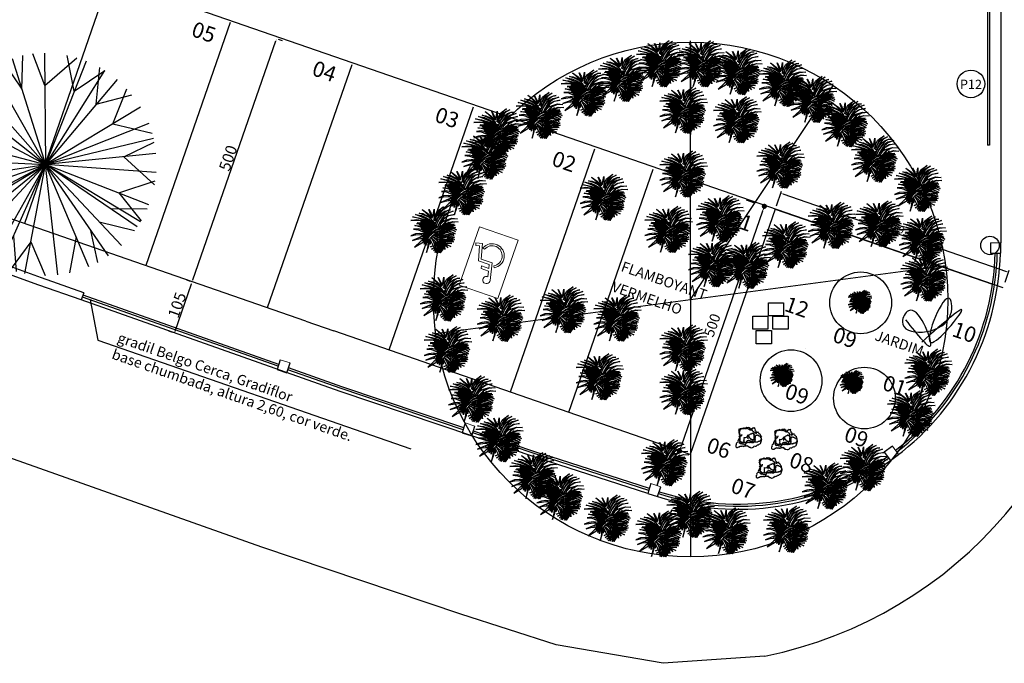
# Model space of a CAD drawing. Extents: x 32773 to 85379, y -24664 to -10846.
# Drawn here: x 41134 to 42092, y -14002 to -13376 of the extents above; entities that cross this region are included whole.
import ezdxf

# ---------------------------------------------------------------- set-up
doc = ezdxf.new("R2010")
doc.units = 0
doc.header["$LTSCALE"] = 20
doc.header["$MEASUREMENT"] = 0
doc.layers.get('0').update_dxf_attribs({"linetype": 'CONTINUOUS'})
doc.layers.get('DEFPOINTS').update_dxf_attribs({"linetype": 'CONTINUOUS'})
for name, color, linetype in [('01', 1, 'CONTINUOUS'), ('02', 2, 'CONTINUOUS'), ('03', 3, 'CONTINUOUS'), ('2', 2, 'CONTINUOUS'), ('BOMBEIROS', 10, 'CONTINUOUS')]:
    doc.layers.add(name, color=color, linetype=linetype)
doc.styles.add('ROMANS', font='romans.shx')
doc.styles.get("Standard").update_dxf_attribs({"font": 'complex.shx'})
doc.dimstyles.get("Standard").update_dxf_attribs({"dimscale": 5, "dimtxt": 2, "dimasz": 1, "dimexe": 2, "dimexo": 6, "dimgap": 1, "dimtad": 1, "dimdec": 0, "dimzin": 0, "dimdsep": 46, "dimtxsty": 'Standard', "dimblk1": 'DOT', "dimblk2": 'DOT', "dimsah": 1, "dimcen": 0, "dimclrd": 1, "dimclre": 1, "dimclrt": 2, "dimadec": 0, "dimazin": 0, "dimtfac": 5, "dimtdec": 0, "dimtofl": 0, "dimtmove": 2, "dimatfit": 3, "dimldrblk": 'DOT', "dimfxl": 1, "dimtolj": 1, "dimtzin": 0, "dimarcsym": 0})

# ---------------------------------------------------------------- blocks, each defined once
blk = doc.blocks.new('A$C50341533')
at = {"lineweight": 0}
for p, q in [((38.2, 72.9), (23.4, 140.1)), ((40.7, 107.9), (36.1, 129.1)), ((28.3, 81.6), (24.5, 88.6)), ((40.7, 107.9), (71.5, 107.9)), ((42.9, 97.9), (73.7, 97.9)), ((46.2, 82.9), (42.9, 97.9)), ((46.2, 82.9), (91.2, 82.9)), ((73.7, 97.9), (71.5, 107.9)), ((91.2, 82.9), (105.7, 26.7)), ((38.2, 72.9), (83.4, 72.9)), ((83.4, 72.9), (98.5, 14.6)), ((83.6, 32.4), (91, 29.3)), ((123.1, 20.6), (98.5, 14.6)), ((120.6, 30.3), (105.7, 26.7)), ((120.6, 30.3), (123.1, 20.6))]:
    blk.add_line(p, q, dxfattribs=at)
for centre, radius, start, end in [((37.2, 143.2), 14.1, 265.5481, 192.3635), ((47.2, 47.2), 47.2, 118.7728, 337.7713), ((47.2, 47.2), 39.2, 118.7728, 337.7713)]:
    blk.add_arc(centre, radius, start, end, dxfattribs=at)
blk = doc.blocks.new('*D81')
at = {"color": 1, "lineweight": -2}
for p, q in [((41869.98, -13556.94), (41874.97, -13542.58)), ((41876.2, -13545.13), (42093.78, -13620.69)), ((42092.31, -13631.02), (42096.33, -13619.45))]:
    blk.add_line(p, q, dxfattribs=at)
at = {"color": 1, "lineweight": 25}
for points in [[(41876.31, -13544.81), (41876.09, -13545.44), (41874.31, -13544.47)], [(42093.89, -13620.37), (42093.68, -13621), (42095.67, -13621.34)]]:
    blk.add_solid(points, dxfattribs=at)
at = {"layer": 'DEFPOINTS', "color": 0, "lineweight": 25}
for p in [(41868.01, -13562.61), (42095.67, -13621.34), (42090.34, -13636.69)]:
    blk.add_point(p, dxfattribs=at)
at = {"color": 2, "lineweight": 25, "insert": (41986.47, -13578.66), "char_height": 7, "attachment_point": 5, "rotation": 340.84923}
blk.add_mtext('\\A1;469', dxfattribs=at)
blk = doc.blocks.new('_DOT')
at = {"color": 0, "linetype": 'ByBlock'}
blk.add_line((-0.5, 0), (-1, 0), dxfattribs=at)
at = {"color": 0, "linetype": 'ByBlock', "const_width": 0.5}
blk.add_lwpolyline([(-0.25, 0, 1), (0.25, 0, 1)], format="xyb", close=True, dxfattribs=at)
blk = doc.blocks.new('*D82')
at = {"color": 1, "lineweight": -2}
for p, q in [((41296.47, -13628.74), (41300.25, -13630.05)), ((41285.51, -13678.59), (41301.48, -13632.6)), ((41279.19, -13678.51), (41282.97, -13679.82))]:
    blk.add_line(p, q, dxfattribs=at)
at = {"color": 1, "lineweight": 25}
for points in [[(41301.17, -13632.49), (41301.8, -13632.71), (41302.14, -13630.71)], [(41285.2, -13678.48), (41285.83, -13678.69), (41284.85, -13680.47)]]:
    blk.add_solid(points, dxfattribs=at)
at = {"layer": 'DEFPOINTS', "color": 0, "lineweight": 25}
for p in [(41302.14, -13630.71), (41302.14, -13630.71), (41284.85, -13680.47)]:
    blk.add_point(p, dxfattribs=at)
at = {"color": 2, "lineweight": 25, "insert": (41287.36, -13653.46), "char_height": 11, "attachment_point": 5, "rotation": 70.84923}
blk.add_mtext('\\A1;105', dxfattribs=at)
blk = doc.blocks.new('*D83')
at = {"color": 1, "lineweight": -2}
for p, q in [((41302.79, -13628.82), (41383.49, -13396.46)), ((41389.81, -13396.54), (41386.03, -13395.23)), ((41296.47, -13628.74), (41300.25, -13630.05))]:
    blk.add_line(p, q, dxfattribs=at)
at = {"color": 1, "lineweight": 25}
for points in [[(41383.17, -13396.35), (41383.8, -13396.57), (41384.14, -13394.57)], [(41302.48, -13628.71), (41303.11, -13628.93), (41302.14, -13630.71)]]:
    blk.add_solid(points, dxfattribs=at)
at = {"layer": 'DEFPOINTS', "color": 0, "lineweight": 25}
for p in [(41384.14, -13394.57), (41384.14, -13394.57), (41302.14, -13630.71)]:
    blk.add_point(p, dxfattribs=at)
at = {"color": 2, "lineweight": 25, "insert": (41337, -13510.51), "char_height": 11, "attachment_point": 5, "rotation": 70.84923}
blk.add_mtext('\\A1;500', dxfattribs=at)
blk = doc.blocks.new('DOT')
at = {"color": 0, "linetype": 'ByBlock', "lineweight": 0}
blk.add_line((-0.5, 0), (-1, 0), dxfattribs=at)
at = {"color": 0, "linetype": 'ByBlock', "lineweight": 0, "const_width": 0.5}
blk.add_lwpolyline([(-0.25, 0, 1), (0.25, 0, 1)], format="xyb", close=True, dxfattribs=at)
blk = doc.blocks.new('*D131')
at = {"layer": '03', "color": 1}
for p, q in [((41840.63, -13551.27), (41848.82, -13554.12)), ((41856.63, -13562.12), (41777.34, -13790.44)), ((41758.06, -13789.04), (41766.25, -13791.89))]:
    blk.add_line(p, q, dxfattribs=at)
at = {"layer": 'DEFPOINTS', "color": 0}
for p in [(41868.97, -13561.12), (41775.7, -13795.17), (41786.4, -13798.88)]:
    blk.add_point(p, dxfattribs=at)
at = {"layer": '03', "color": 1, "xscale": 5, "yscale": 5, "zscale": 5}
for p, rotation in [((41858.27, -13557.4), 70.8492274037401), ((41775.7, -13795.17), 250.8492274037401)]:
    blk.add_blockref('DOT', p, dxfattribs=dict(at, rotation=rotation))
at = {"layer": '03', "color": 2, "insert": (41807.54, -13673), "char_height": 10, "attachment_point": 5, "rotation": 70.84923}
blk.add_mtext('\\A1;500', dxfattribs=at)
blk = doc.blocks.new('F361')
for p, q in [((-67.6, 18.4), (-52.7, 10.9)), ((-52.8, 13.4), (-67.6, 18.4)), ((-61.6, 11.2), (-58.6, 11)), ((-54.3, 25.3), (-60.2, 27.7)), ((-60.2, 27.7), (-54.1, 24.3)), ((-55.5, 5.2), (-58.1, 5.9)), ((-57.1, 10.9), (-56.4, 10.9)), ((-56.4, 10.9), (-51.1, 9.7)), ((-49.6, 23.5), (-53.8, 25.2)), ((-53.5, 24), (-49.6, 24)), ((-53.5, 24), (-49.4, 21.7)), ((-52.7, 10.9), (-50.8, 9)), ((-47.9, 3.3), (-52.7, 4.5)), ((-46.6, 14.3), (-51.3, 16.2)), ((-42.2, 6.6), (-49, 11.5)), ((-47.5, 8.8), (-42.9, 7.7)), ((-41.5, 20.2), (-46.7, 22.3)), ((-37.6, 0.6), (-43.7, 2.2)), ((-41.5, 33.3), (-41.5, 20.2)), ((-41.5, 20.2), (-41.5, 33.3)), ((-32.6, 12.6), (-41.5, 20.2)), ((-31.4, 8.1), (-41.3, 12.1)), ((-37.9, 6.6), (-32.1, 5.3)), ((-32.1, 5.3), (-28, 3.2)), ((8, 0.2), (9.3, -4.6)), ((9, 5.7), (8.5, 6.9)), ((11.5, -4.2), (10.9, 1.5)), ((11.3, 15.9), (11.4, 15.7)), ((13, -3.8), (13.8, 2.4)), ((14.8, 2.7), (13.3, -3.8)), ((17.7, 4), (14.6, -2.2)), ((17.9, 26.1), (17.1, 27.7)), ((17.3, -2.9), (21.8, 3.9)), ((17.7, 4), (19.3, -2.4)), ((18.4, 29.8), (19.6, 28.1)), ((19.6, -2.3), (18.6, 3.6)), ((22.5, 31.7), (21.2, 34.6)), ((21.9, 35.9), (23.8, 33.2)), ((22.3, 24.5), (23.2, 23.2)), ((25.4, 25.4), (24.3, 27.7)), ((25.8, -0.3), (27.8, 4.5)), ((26.6, 4.4), (25.8, -0.3)), ((25.9, 30.2), (27.7, 27.7)), ((29.2, 11.5), (28.2, 17)), ((29.8, -3.3), (37.1, 1.5)), ((30.2, 19), (31.5, 14.6)), ((31.5, 14.6), (31.5, 20.2)), ((31.9, 39.2), (32.9, 31.2)), ((33.3, 22.1), (33.3, 14.9)), ((37.1, 1.5), (34.6, -1.2)), ((-41.8, -21.4), (-52.8, -20.2)), ((-48.7, -36.9), (-43.2, -35.6)), ((-47.2, -25.6), (-44.7, -26)), ((-38.5, -37.8), (-43.2, -40.4)), ((-39.5, -34.7), (-36.2, -34)), ((-32.8, -22.3), (-35.5, -22)), ((-31.9, -28.6), (-35.2, -28.9)), ((-34.2, -27.7), (-31.6, -28.2)), ((-28.4, -32.1), (-33.3, -34.9)), ((-28.7, -25.5), (-32.9, -26.1)), ((-32.6, -25.7), (-20.9, -22.8)), ((-27.5, -32.7), (-32.4, -33.5)), ((-32.1, -33), (-28.4, -32.1)), ((-31.5, -32.1), (-25.8, -29.7)), ((-18.3, -6.9), (-30.8, -1.7)), ((-24.6, -19), (-27.8, -9.7)), ((-27.2, -10.2), (-24.6, -19)), ((-22.8, -24.7), (-26.9, -25.2)), ((-19.8, -24.7), (-22.8, -24.7)), ((-21.3, -0.1), (-13.4, -4.1)), ((-20.9, -22.8), (-16.8, -22.2)), ((-13.4, -4.1), (-12.1, -5)), ((-7.8, -29), (7.1, -31.5)), ((-6.9, -10.4), (-7.6, -9.8)), ((-6.7, -9.1), (-5.7, -9.9)), ((-5.5, -9.8), (-6.5, -9)), ((-6.1, -8.5), (-4.8, -9.5)), ((-5.3, -21.9), (1.5, -24.7)), ((7.1, -24.7), (-5, -14.9)), ((-2.8, -5.9), (-1, -7.9)), ((-2.8, -13.9), (-0.3, -15.3)), ((-0.3, -15.3), (-2.4, -13.8)), ((0.7, -7.1), (-1.2, -4.5)), ((-1.2, -13.3), (1.5, -15.3)), ((1.5, -15.3), (-1.1, -13.2)), ((1.5, -24.7), (9, -28.4)), ((2.4, -11.7), (9, -19)), ((3.5, -33.4), (7.1, -32.6)), ((9, -19), (3.6, -11.2)), ((7.1, -34.8), (7.1, -24.7)), ((9, -20.9), (10.9, -11.6)), ((9, -28.4), (9, -20.9)), ((10.9, -11.6), (12, -10.1)), ((12.8, -24.7), (12.2, -36.8)), ((16.5, -11.6), (12.8, -24.7)), ((12.8, -30.3), (18.4, -13.4)), ((14.6, -13.4), (12.8, -30.3)), ((14.6, -2.2), (14.3, -3.5)), ((18.9, -6.3), (14.6, -13.4)), ((19.1, -6.3), (16.5, -11.6)), ((16.9, -28.5), (16.5, -28.4)), ((16.5, -28.4), (16.8, -28.5)), ((18.4, -13.4), (25.8, -6)), ((29.6, -17.2), (18.4, -22.8)), ((20.1, -29.6), (21.9, -30.2)), ((33.3, -11.6), (20.4, -18.8)), ((23.4, -29.7), (20.7, -29.2)), ((31.5, -4.7), (22.1, -15.3)), ((22.1, -15.3), (38.9, -7.8)), ((24.9, -26.2), (27.7, -26.5)), ((25.3, -31.3), (30.7, -33.1)), ((27.7, -26.5), (30.2, -27.3)), ((37.1, -32.1), (27.7, -30.4)), ((31.2, -17), (29.6, -17.2)), ((42.9, -10.5), (33.3, -11.6)), ((33.4, -28.2), (46.4, -32.1)), ((46.4, -32.1), (36.3, -27.1)), ((50.1, -30.3), (37.1, -32.1)), ((38.5, -28.2), (65.1, -24.7)), ((38.9, -7.8), (51.1, -7.8)), ((65.1, -24.7), (50.1, -30.3)), ((-40.5, -47.6), (-30.2, -41.5)), ((-28.6, -46.6), (-26.5, -45.2)), ((-26.5, -45.2), (-23.7, -43.3)), ((-13.4, -41.5), (-15.1, -42.2)), ((-13, -41.3), (-13.4, -41.5)), ((-11.6, -47.7), (-8.4, -45.6)), ((-6.1, -47.6), (-10.2, -50)), ((-6.6, -59.1), (-4.1, -54.6)), ((-0.3, -56.4), (-5.4, -62.2)), ((-4.1, -54.6), (-1.6, -51.7)), ((-2.7, -71.3), (5.3, -62)), ((1.4, -54.4), (-0.3, -56.4)), ((5.3, -62), (6.5, -58.7)), ((7.1, -49.7), (6.5, -50.6)), ((13, -59), (14.6, -52.7)), ((14.6, -52.7), (13.4, -41.9)), ((16.5, -52.7), (14, -60.3)), ((15.4, -62.2), (16.5, -52.7)), ((20.2, -58.3), (17.7, -65.1)), ((19.1, -67), (21.1, -51.6)), ((21.1, -51.6), (20.2, -58.3)), ((23.1, -55.3), (21.2, -69.7)), ((22.4, -71.2), (23.5, -55.9)), ((33.3, -45.2), (46.6, -46.5)), ((39.7, -45.2), (33.3, -45.2)), ((-2.8, -83.6), (-9.7, -88.2)), ((-9.7, -88.2), (-2.8, -83.6)), ((-0.1, -81.8), (1.5, -80.7)), ((1.5, -80.7), (-0.1, -81.8))]:
    blk.add_line(p, q)
for points in [[(-34, 23.8), (-43.3, 27.7), (-69.5, 33.3), (-101.3, 33.3), (-78.9, 37), (-56.4, 35.2), (-35.9, 29.6), (-19, 22.1), (-52.7, 37), (-93.8, 48.3), (-69.5, 44.5), (-43.3, 37), (-20.9, 25.8), (-4.1, 10.9), (-17.2, 25.8), (-35.9, 38.9), (-82.6, 57.6), (-58.3, 53.9), (-37.7, 44.5), (-19, 33.3), (-5.9, 18.4), (-13.4, 33.3), (-28.4, 46.4), (-47.1, 55.7), (-67.6, 63.2), (-52.7, 61.4), (-39.6, 55.7), (-17.2, 42.7), (-54.6, 78.2), (-32.1, 61.4), (-13.4, 42.7), (-20.9, 59.5), (-28.4, 78.2), (-19, 61.4), (-11.6, 46.4), (-5.9, 80), (-5.9, 40.8), (-0.3, 59.5), (5.3, 70.7), (14.6, 78.2), (31.5, 89.4), (18.4, 78.2), (9, 67), (-2.2, 38.9), (5.3, 53.9), (14.6, 68.8), (27.7, 78.2), (44.5, 85.7), (25.8, 74.4), (12.8, 57.6), (5.3, 38.9), (-2.2, 20.2), (7.1, 40.8), (20.2, 59.5), (35.2, 70.7), (46.4, 74.4), (59.5, 76.3), (48.3, 74.4), (38.9, 68.8), (22.1, 52), (9, 31.4), (-0.3, 9), (10.9, 33.3), (25.8, 52), (46.4, 65.1), (70.7, 70.7), (46.4, 61.4), (25.8, 42.7), (12.8, 20.2), (9, 9), (8.5, 5.6)], [(4.2, 36.2), (-0.3, 42.7), (5, 38.2)], [(8.4, 5.6), (9, 10.9), (14.6, 22.1), (31.5, 42.7), (52, 53.9), (76.3, 57.6), (52, 52), (31.5, 38.9), (18.4, 18.4), (15.8, 7)], [(14.4, 7.1), (14.6, 9), (20.2, 20.2), (29.6, 29.6), (40.8, 35.2), (65.1, 42.7), (87.5, 40.8), (61.4, 38.9), (38.9, 27.7), (20.2, 9), (19.1, 6.7)], [(-4.1, -20.9), (-17.2, -32.1), (-28.4, -45.2), (-30.2, -58.3), (-30.2, -52.7), (-32.1, -56.4), (-32.1, -50.8), (-30.2, -39.6), (-26.5, -30.3), (-15.3, -20.9), (-24.6, -26.5), (-32.1, -37.7), (-35.9, -50.8), (-39.6, -67.7), (-39.6, -56.4), (-37.7, -43.3), (-26.5, -24.7), (-37.7, -41.5), (-47.1, -62), (-43.3, -49), (-37.7, -35.9), (-30.2, -26.5), (-19, -19), (-30.2, -22.8), (-37.7, -32.1), (-52.7, -54.6), (-41.5, -32.1), (-34, -22.8), (-24.6, -19), (-34, -20.9), (-41.5, -26.5), (-54.6, -45.2), (-48.9, -30.3), (-39.6, -20.9), (-63.9, -35.9), (-50.8, -26.5), (-37.7, -19), (-62, -20.9), (-41.5, -17.2), (-62, -7.8), (-37.7, -15.3), (-54.6, -4.1), (-26.5, -19), (-43.3, 1.5), (-50.8, 14.6), (-54.6, 27.7), (-52.7, 12.7), (-47.1, 1.5), (-24.6, -17.2), (-47.1, -2.2), (-56.4, 9), (-60.2, 20.2), (-58.3, 9), (-52.7, 1.5), (-35.9, -13.4), (-52.7, -2.2), (-63.9, 14.6), (-54.6, -4.1), (-71.4, -0.3), (-90.1, -2.2), (-71.4, -4.1), (-56.4, -9.7), (-31, -21.6)], [(-59.8, 6.3), (-84.5, 12.7), (-62.2, 11.3)], [(-53.2, 17), (-56.4, 18.4), (-77, 20.2), (-69.5, 22.1), (-75.1, 24), (-63.9, 24), (-54.1, 24)], [(-43.3, 1.5), (-19, -17.2), (-32.1, -6), (-41.5, 5.3), (-48.9, 18.4), (-50.8, 33.3), (-45.2, 18.4), (-35.9, 3.4), (-24.6, -7.8), (-18.4, -10.9)], [(-47.3, 24), (-45.2, 24), (-33.7, 21.4)], [(-45.7, 19.7), (-43.3, 18.4), (-34, 7.1), (-29.8, -2.7)], [(-17.7, -10.3), (-24.6, -6), (-35.9, 5.3), (-41.5, 20.2), (-34, 5.3), (-22.8, -6), (-16.5, -9.1)], [(19.9, -19.8), (33.3, -15.3), (14.6, -30.3), (22.1, -15.3), (37.1, -7.8), (52, -4.1), (67, -4.1), (80.1, -11.6), (67, -4.1), (52, -2.2), (37.1, -4.1), (20.2, -2.2), (3.4, -6), (-8.2, -10.9), (-8.6, -10.7), (1.5, -2.2), (16.5, 3.4), (35.2, 5.3), (14.6, 7.1), (-0.3, 3.4), (-13.4, -6), (-14.8, -7.3), (-17.2, -6), (-26.5, 7.1), (-32.1, 22.1), (-32.1, 37), (-34, 24), (-32.1, 9), (-22.8, -4.1), (-15.9, -8.4), (-20.9, -13.4), (-22.4, -4.3)], [(-31.7, 21), (-28.4, 20.2), (-15.3, 12.7), (-4.1, 3.4), (-20.9, 18.4), (-32.1, 23)], [(-4.8, 0.2), (-17.2, 9), (-30.2, 14.6), (-7.8, -0.3), (-6.9, -1.3)], [(-13.1, -5.7), (-15.3, -4.1), (-22.8, 10.9), (-26.5, 24), (-22.8, 35.2), (-24.6, 22.1), (-19, 7.1), (-10.9, -4.2)], [(-11.8, -4.8), (-24.6, 5.3), (-25.4, 5.6)], [(4.3, 4.6), (-11.6, 24), (-0.3, 14.6), (6.1, 5)], [(2, 30.6), (-9.7, 38.9), (1.5, 33.3), (2.6, 32.2)], [(-1.4, 22.2), (-5.9, 25.8), (-0.3, 24)], [(24, 7.1), (35.2, 16.5), (46.4, 22.1), (68.8, 29.6), (91.3, 27.7), (65.1, 25.8), (40.8, 16.5), (29, 5.8)], [(30, -3.3), (40.8, 1.5), (55.8, 3.4), (68.8, 3.4), (83.8, -4.1), (68.8, 1.5), (52, -0.3), (35.2, -4.1), (26.7, -10.2)], [(41.9, 16.9), (35.2, 10.9), (53.9, 18.4), (74.5, 18.4), (55.8, 16.5), (37.1, 7.1), (57.6, 14.6), (67, 14.6), (78.2, 12.7), (65.1, 12.7), (52, 10.9), (27.7, -0.3), (55.8, 9), (68.8, 9), (80.1, 3.4), (68.8, 7.1), (53.9, 5.3), (30.8, -3.4)], [(31.5, 30.5), (31.5, 38.9)], [(34.9, 16.3), (42.7, 33.3), (36.1, 16.9)], [(44.5, 21.2), (53.9, 27.7), (48.4, 22.7)], [(-56.2, -19.9), (-63.9, -19), (-82.6, -20.9), (-101.3, -28.4), (-82.6, -24.7), (-63.9, -22.8), (-48.7, -25.3)], [(-49.1, -30.8), (-62, -34), (-93.8, -47.1), (-75.1, -41.5), (-60.2, -39.6), (-51.7, -37.6)], [(-31.1, -54.4), (-32.1, -69.5), (-37.7, -95.7), (-28.4, -69.5), (-24.6, -41.5), (3.4, -95.7), (-4.1, -65.8), (-9.7, -50.8), (-19, -35.9), (1.5, -54.6), (24, -73.3), (5.3, -49), (7.1, -45.2)], [(-9.7, -11.6), (-20.9, -20.9), (-10.2, -12)], [(-15.3, -20.9), (-19, -20.9), (7.1, -9.7), (20.2, -6), (37.1, -4.1), (25.8, -11.1)], [(5.3, -49), (-5.9, -37.7), (-16.6, -31.6)], [(-16.2, -31.3), (12.8, -41.5), (27.7, -50.8), (40.8, -62), (29.6, -47.1), (14.6, -37.7), (-11.7, -27.5)], [(-0.1, -12.8), (3.4, -15.3), (3.4, -19), (-7.8, -26.5), (-9.1, -28.5)], [(7.1, -30.8), (-8.8, -25)], [(33.3, -15.3), (44.5, -9.7), (57.6, -6), (35.2, -19), (16.5, -32.1), (42.7, -22.8), (57.6, -20.9), (72.6, -20.9), (42.7, -24.7), (18.4, -34), (44.5, -32.1), (68.8, -32.1), (60.1, -33.4)], [(55.8, -34), (42.7, -35.9), (18.4, -37.7), (44.5, -41.5), (68.8, -50.8), (20.2, -41.5)], [(41.6, -15.3), (50.1, -15.3), (63.2, -20.9), (72.6, -28.4), (61.4, -19), (44.5, -15.3), (40.8, -15.8)], [(46.5, -35.3), (52, -35.9), (63.2, -30.3), (59.5, -34), (61.4, -34), (46.4, -41.5), (44.5, -41.5)], [(48.2, -42.9), (61.4, -39.6), (76.3, -34), (67, -41.5), (53.9, -45.2)], [(53.9, -7.8), (67, -13.4), (78.2, -20.9), (65.1, -13.4), (50.9, -9.9)], [(-45.2, -41.5), (-60.2, -50.8), (-86.3, -75.1), (-43.5, -49.4)], [(-32, -50), (-37.7, -52.7), (-31.8, -48.7)], [(-19.9, -50.6), (-24.6, -63.9), (-22.8, -47.1), (-21.9, -45.4), (-28.9, -48.6)], [(-10.1, -69.6), (-20.9, -73.3), (-10.5, -68.8)], [(-5.9, -77), (-17.2, -82.6), (-6.9, -75.8)], [(2.9, -55.7), (-0.3, -60.2), (-4.6, -64.4)], [(8.8, -60.6), (5.3, -67.7), (-2.1, -73.8)], [(7.1, -51.4), (7.1, -39.9), (0.3, -43.9)], [(12.8, -63.9), (10.9, -69.5), (1.5, -80.7), (10.9, -67.7), (12, -63.3)], [(21.1, -70.8), (20.2, -77), (12.8, -88.2), (1.5, -95.7), (12.8, -86.3), (18.4, -73.3), (18.9, -69)], [(1.7, -88.8), (5.3, -84.5), (14.6, -69.5), (15, -65.8)], [(16.9, -67.3), (14.6, -73.3), (7.1, -86.3), (2.1, -90.5)], [(12.8, -41.5), (12.8, -52.7), (10.9, -56.3)], [(27.1, -61.7), (24, -80.7), (18.4, -90.1), (10.9, -97.6), (18.4, -86.3), (22.1, -75.1), (22.3, -71.9)], [(23.9, -48.5), (37.1, -73.3), (25.8, -60.2), (16.5, -43.3), (16.5, -52.7), (16.5, -43.3), (12.7, -58.6)], [(29.6, -64.5), (29.6, -80.7), (18.4, -97.6), (25.8, -78.9), (27.4, -62)], [(59.1, -49), (48.3, -49), (35.2, -47.1), (24, -43.3), (33.3, -49), (44.5, -50.8), (72.6, -52.7), (46.4, -54.6), (35.2, -52.7), (32.6, -51.2)], [(34.7, -70.6), (37.1, -84.5), (31.7, -67)], [(33.3, -52.7), (42.7, -58.3), (65.1, -60.2), (48.3, -60.2), (38.3, -58.8)], [(39.7, -60.5), (61.4, -71.4), (46.4, -65.8), (33.3, -58.3), (48.3, -77), (33.3, -62)], [(57.1, -46.3), (76.3, -43.3), (63.6, -48.8)], [(1.2, -91.3), (-4.1, -95.7), (0.5, -90.2)]]:
    blk.add_lwpolyline(points)
blk = doc.blocks.new('Arbusto1')
at = {"xscale": 2, "yscale": 2, "zscale": 2}
blk.add_blockref('F361', (1835.3, 1966.2), dxfattribs=at)
blk = doc.blocks.new('F726')
for p, q in [((-255, 811), (-244, 1175)), ((-7, 850), (-137, 1192)), ((-10, 1200), (0, 0)), ((312, 791), (234, 1177)), ((-421, 739), (-526, 1079)), ((-456, 1110), (-255, 811)), ((-360, 1145), (0, 0)), ((-7, 850), (341, 1151)), ((441, 1116), (0, 0)), ((-564, 636), (-710, 968)), ((-594, 1043), (0, 0)), ((640, 1015), (0, 0)), ((312, 791), (644, 1013)), ((548, 650), (587, 1047)), ((-796, 898), (0, 0)), ((774, 917), (0, 0)), ((548, 650), (935, 752)), ((729, 438), (880, 816)), ((-564, 636), (-965, 714)), ((-750, 400), (-944, 740)), ((-941, 744), (0, 0)), ((-1059, 564), (0, 0)), ((1028, 618), (0, 0)), ((1116, 442), (0, 0)), ((729, 438), (1152, 337)), ((-750, 400), (-1138, 381)), ((-849, 41), (-1161, 304)), ((-1161, 304), (0, 0)), ((1167, 280), (0, 0)), ((846, 83), (1176, 241)), ((1194, 118), (0, 0)), ((-1199, 57), (0, 0)), ((-1186, -182), (0, 0)), ((-1132, -399), (0, 0)), ((-1059, -565), (0, 0)), ((-1026, -623), (0, 0)), ((-930, -758), (0, 0)), ((-817, -879), (0, 0)), ((-588, -1046), (0, 0)), ((-488, -1096), (0, 0)), ((-223, -1179), (0, 0)), ((1027, -620), (0, 0)), ((992, -675), (0, 0)), ((822, -875), (0, 0)), ((681, -988), (0, 0)), ((469, -1105), (0, 0)), ((136, -1192), (0, 0)), ((1197, -87), (0, 0)), ((1118, -436), (0, 0)), ((846, 83), (1180, -220)), ((-840, -129), (-1199, -59)), ((-840, -129), (-1129, -408)), ((792, -309), (1187, -176)), ((-802, -283), (-1007, -652)), ((792, -309), (1034, -609)), ((703, -478), (1100, -481)), ((-659, -537), (-1041, -596)), ((-659, -537), (-856, -841)), ((-579, -623), (-734, -949)), ((582, -620), (964, -714)), ((-417, -741), (-723, -958)), ((483, -700), (564, -1059)), ((-346, -777), (-564, -1059)), ((-158, -835), (-381, -1138)), ((-346, -777), (-314, -1158)), ((-158, -835), (-4, -1200)), ((332, -782), (261, -1171))]:
    blk.add_line(p, q)

msp = doc.modelspace()

# ---------------------------------------------------------------- linework, layer by layer
at = {"color": 1, "lineweight": 25}
msp.add_line((42088.17, -12961.36), (42088.17, -13592.95), dxfattribs=at)
at = {"color": 2, "lineweight": 25}
for p, q in [((42075.27, -13278.23), (42075.27, -13498.12)), ((42077.27, -13278.23), (42077.27, -13498.12)), ((42077.27, -13498.12), (42075.27, -13498.12)), ((42078.17, -13592.93), (42078.15, -13602.93)), ((42088.15, -13602.95), (42088.17, -13592.95)), ((42078.15, -13602.93), (42088.15, -13602.95)), ((41387.65, -13706.54), (41384.6, -13716.06)), ((41394.12, -13719.12), (41397.17, -13709.59)), ((41384.6, -13716.06), (41394.12, -13719.12)), ((41567.47, -13767.96), (41564.41, -13777.48)), ((41573.93, -13780.54), (41576.99, -13771.01)), ((41564.41, -13777.48), (41573.93, -13780.54)), ((41982.85, -13790.52), (41974.84, -13796.5)), ((41974.84, -13796.5), (41980.82, -13804.52)), ((41980.82, -13804.52), (41988.83, -13798.54)), ((41748.07, -13826.93), (41745.01, -13836.45)), ((41754.53, -13839.51), (41757.59, -13829.99)), ((41745.01, -13836.45), (41754.53, -13839.51))]:
    msp.add_line(p, q, dxfattribs=at)
msp.add_circle((42059.06, -13438.45), 13.44, dxfattribs=at)
at = {"layer": '01', "lineweight": 0}
msp.add_lwpolyline([(41599.32, -13647.14), (41561.54, -13634.02), (41581.22, -13577.35), (41619, -13590.47)], close=True, dxfattribs=at)
at = {"layer": '02', "lineweight": 0}
for p, q in [((42078.17, -13592.93), (42088.17, -13592.95)), ((41387.65, -13706.54), (41397.17, -13709.59)), ((41567.47, -13767.96), (41576.99, -13771.01)), ((41982.85, -13790.52), (41988.83, -13798.54)), ((41748.07, -13826.93), (41757.59, -13829.99))]:
    msp.add_line(p, q, dxfattribs=at)
at = {"layer": '03', "color": 3, "lineweight": 25}
msp.add_line((41412.51, -13669.04), (41439.78, -13678.51), dxfattribs=at)
for points in [[(41836.85, -13779.19, 0.520567), (41836.16, -13780.56, 0.520567), (41834.44, -13783.3, 0.520567), (41832.72, -13786.73, 0.520567), (41831.01, -13789.13, 0.520567), (41830.66, -13790.51, 0.520567), (41831.01, -13791.53, 0.520567), (41832.38, -13791.53, 0.520567), (41833.41, -13791.19, 0.520567), (41834.44, -13790.51, 0.520567), (41835.47, -13790.16, 0.520567), (41837.19, -13790.16, 0.520567), (41839.25, -13790.16, 0.520567), (41840.62, -13789.82, 0.520567), (41842, -13789.82, 0.520567), (41843.03, -13790.85, 0.520567), (41844.4, -13791.53, 0.520567), (41848.52, -13790.16, 0.520567), (41851.27, -13789.13, 0.520567), (41853.33, -13788.45, 0.520567), (41854.7, -13786.73, 0.520567), (41855.04, -13785.7, 0.520567), (41855.39, -13784.68, 0.520567), (41855.39, -13783.3, 0.520567), (41854.7, -13782.28, 0.520567), (41852.98, -13780.9, 0.520567), (41851.95, -13780.22, 0.520567), (41850.58, -13780.22, 0.520567), (41849.55, -13780.56, 0.520567), (41849.55, -13781.93, 0.520567), (41849.55, -13783.65, 0.520567), (41849.55, -13785.02, 0.520567), (41848.86, -13786.05, 0.520567), (41848.18, -13787.08, 0.520567), (41846.46, -13786.73, 0.520567), (41845.09, -13786.05, 0.520567), (41843.71, -13785.36, 0.520567), (41842.34, -13785.36, 0.520567), (41841.31, -13785.7, 0.520567), (41840.97, -13787.42, 0.520567), (41840.28, -13788.45, 0.520567), (41839.59, -13789.48, 0.520567), (41837.53, -13788.79, 0.520567), (41835.47, -13788.45, 0.520567), (41834.1, -13787.76, 0.520567), (41834.1, -13786.05, 0.520567), (41834.1, -13784.68, 0.520567), (41834.44, -13782.28, 0.520567), (41834.44, -13780.9, 0.520567), (41834.1, -13778.16, 0.520567), (41833.41, -13777.13, 0.520567), (41833.41, -13775.07, 0.520567), (41833.75, -13773.7, 0.520567), (41835.13, -13773.36, 0.520567), (41836.16, -13773.02, 0.520567), (41837.53, -13773.02, 0.520567), (41838.91, -13773.02, 0.520567), (41840.62, -13773.02, 0.520567), (41842, -13773.02, 0.520567), (41843.71, -13773.7, 0.520567), (41844.74, -13774.73, 0.520567), (41845.77, -13774.04, 0.520567), (41846.46, -13773.02, 0.520567), (41847.49, -13772.33, 0.520567), (41848.86, -13772.33, 0.520567), (41849.21, -13774.04, 0.520567), (41850.24, -13775.76, 0.520567), (41850.58, -13776.79, 0.520567), (41849.55, -13777.82, 0.520567), (41851.27, -13776.79, 0.520567), (41852.3, -13776.44, 0.520567), (41853.67, -13778.16, 0.520567), (41854.36, -13779.19, 0.520567), (41855.04, -13780.22, 0.520567), (41855.39, -13781.25, 0.520567), (41855.39, -13782.96, 0.520567), (41855.39, -13784.33, 0.520567), (41854.36, -13785.7, 0.520567), (41853.33, -13786.05, 0.520567), (41851.61, -13786.73, 0.520567), (41850.24, -13786.73, 0.520567), (41848.86, -13786.73, 0.520567), (41847.49, -13787.42, 0.520567), (41846.12, -13787.42, 0.520567), (41844.4, -13787.42, 0.520567), (41842, -13787.42, 0.520567), (41839.93, -13787.42, 0.520567), (41837.87, -13787.42, 0.520567), (41836.16, -13787.42, 0.520567), (41834.78, -13786.05, 0.520567), (41834.44, -13785.02, 0.520567), (41834.1, -13783.99, 0.520567), (41833.75, -13782.96, 0.520567), (41833.75, -13780.9, 0.520567), (41833.75, -13778.5, 0.520567), (41833.75, -13777.13, 0.520567), (41834.44, -13775.76, 0.520567), (41834.78, -13774.73, 0.520567), (41835.13, -13773.7, 0.520567), (41836.16, -13773.36, 0.520567), (41837.87, -13772.33, 0.520567), (41840.97, -13771.99, 0.520567), (41843.03, -13771.99, 0.520567), (41844.06, -13772.67, 0.520567), (41845.43, -13773.7, 0.520567), (41846.46, -13774.73, 0.520567), (41848.18, -13776.1, 0.520567), (41848.52, -13777.13, 0.520567), (41848.52, -13779.19, 0.520567), (41848.52, -13780.56, 0.520567), (41848.52, -13782.62, 0.520567), (41848.18, -13784.33, 0.520567), (41847.15, -13785.7, 0.520567), (41846.12, -13786.73, 0.520567), (41845.09, -13787.42, 0.520567), (41843.03, -13787.42, 0.520567), (41840.97, -13787.42, 0.520567), (41839.59, -13787.42, 0.520567), (41838.22, -13786.39, 0.520567), (41838.22, -13785.02, 0.520567), (41838.22, -13782.96, 0.520567), (41838.56, -13781.93, 0.520567), (41842.34, -13779.53, 0.520567), (41844.4, -13778.5, 0.520567), (41846.46, -13777.47, 0.520567), (41848.18, -13778.16, 0.520567), (41848.18, -13779.53, 0.520567), (41848.86, -13780.9, 0.520567), (41848.86, -13782.96, 0.520567), (41848.18, -13784.68, 0.520567), (41846.46, -13784.68, 0.520567), (41845.09, -13783.99, 0.520567), (41843.71, -13782.62, 0.520567), (41843.03, -13781.25, 0.520567), (41842.34, -13780.22, 0.520567), (41842.34, -13781.93, 0.520567), (41842.34, -13783.3)], [(41871.6, -13780.95, 0.520567), (41870.91, -13782.32, 0.520567), (41869.19, -13785.06, 0.520567), (41867.48, -13788.49, 0.520567), (41865.76, -13790.89, 0.520567), (41865.42, -13792.26, 0.520567), (41865.76, -13793.29, 0.520567), (41867.13, -13793.29, 0.520567), (41868.16, -13792.95, 0.520567), (41869.19, -13792.26, 0.520567), (41870.22, -13791.92, 0.520567), (41871.94, -13791.92, 0.520567), (41874, -13791.92, 0.520567), (41875.37, -13791.58, 0.520567), (41876.75, -13791.58, 0.520567), (41877.78, -13792.61, 0.520567), (41879.15, -13793.29, 0.520567), (41883.27, -13791.92, 0.520567), (41886.02, -13790.89, 0.520567), (41888.08, -13790.21, 0.520567), (41889.45, -13788.49, 0.520567), (41889.8, -13787.46, 0.520567), (41890.14, -13786.43, 0.520567), (41890.14, -13785.06, 0.520567), (41889.45, -13784.03, 0.520567), (41887.74, -13782.66, 0.520567), (41886.71, -13781.98, 0.520567), (41885.33, -13781.98, 0.520567), (41884.3, -13782.32, 0.520567), (41884.3, -13783.69, 0.520567), (41884.3, -13785.4, 0.520567), (41884.3, -13786.78, 0.520567), (41883.61, -13787.81, 0.520567), (41882.93, -13788.83, 0.520567), (41881.21, -13788.49, 0.520567), (41879.84, -13787.81, 0.520567), (41878.46, -13787.12, 0.520567), (41877.09, -13787.12, 0.520567), (41876.06, -13787.46, 0.520567), (41875.72, -13789.18, 0.520567), (41875.03, -13790.21, 0.520567), (41874.34, -13791.23, 0.520567), (41872.28, -13790.55, 0.520567), (41870.22, -13790.21, 0.520567), (41868.85, -13789.52, 0.520567), (41868.85, -13787.81, 0.520567), (41868.85, -13786.43, 0.520567), (41869.19, -13784.03, 0.520567), (41869.19, -13782.66, 0.520567), (41868.85, -13779.92, 0.520567), (41868.16, -13778.89, 0.520567), (41868.16, -13776.83, 0.520567), (41868.51, -13775.46, 0.520567), (41869.88, -13775.12, 0.520567), (41870.91, -13774.77, 0.520567), (41872.28, -13774.77, 0.520567), (41873.66, -13774.77, 0.520567), (41875.37, -13774.77, 0.520567), (41876.75, -13774.77, 0.520567), (41878.46, -13775.46, 0.520567), (41879.49, -13776.49, 0.520567), (41880.52, -13775.8, 0.520567), (41881.21, -13774.77, 0.520567), (41882.24, -13774.09, 0.520567), (41883.61, -13774.09, 0.520567), (41883.96, -13775.8, 0.520567), (41884.99, -13777.52, 0.520567), (41885.33, -13778.55, 0.520567), (41884.3, -13779.57, 0.520567), (41886.02, -13778.55, 0.520567), (41887.05, -13778.2, 0.520567), (41888.42, -13779.92, 0.520567), (41889.11, -13780.95, 0.520567), (41889.8, -13781.98, 0.520567), (41890.14, -13783, 0.520567), (41890.14, -13784.72, 0.520567), (41890.14, -13786.09, 0.520567), (41889.11, -13787.46, 0.520567), (41888.08, -13787.81, 0.520567), (41886.36, -13788.49, 0.520567), (41884.99, -13788.49, 0.520567), (41883.61, -13788.49, 0.520567), (41882.24, -13789.18, 0.520567), (41880.87, -13789.18, 0.520567), (41879.15, -13789.18, 0.520567), (41876.75, -13789.18, 0.520567), (41874.69, -13789.18, 0.520567), (41872.63, -13789.18, 0.520567), (41870.91, -13789.18, 0.520567), (41869.54, -13787.81, 0.520567), (41869.19, -13786.78, 0.520567), (41868.85, -13785.75, 0.520567), (41868.51, -13784.72, 0.520567), (41868.51, -13782.66, 0.520567), (41868.51, -13780.26, 0.520567), (41868.51, -13778.89, 0.520567), (41869.19, -13777.52, 0.520567), (41869.54, -13776.49, 0.520567), (41869.88, -13775.46, 0.520567), (41870.91, -13775.12, 0.520567), (41872.63, -13774.09, 0.520567), (41875.72, -13773.74, 0.520567), (41877.78, -13773.74, 0.520567), (41878.81, -13774.43, 0.520567), (41880.18, -13775.46, 0.520567), (41881.21, -13776.49, 0.520567), (41882.93, -13777.86, 0.520567), (41883.27, -13778.89, 0.520567), (41883.27, -13780.95, 0.520567), (41883.27, -13782.32, 0.520567), (41883.27, -13784.38, 0.520567), (41882.93, -13786.09, 0.520567), (41881.9, -13787.46, 0.520567), (41880.87, -13788.49, 0.520567), (41879.84, -13789.18, 0.520567), (41877.78, -13789.18, 0.520567), (41875.72, -13789.18, 0.520567), (41874.34, -13789.18, 0.520567), (41872.97, -13788.15, 0.520567), (41872.97, -13786.78, 0.520567), (41872.97, -13784.72, 0.520567), (41873.31, -13783.69, 0.520567), (41877.09, -13781.29, 0.520567), (41879.15, -13780.26, 0.520567), (41881.21, -13779.23, 0.520567), (41882.93, -13779.92, 0.520567), (41882.93, -13781.29, 0.520567), (41883.61, -13782.66, 0.520567), (41883.61, -13784.72, 0.520567), (41882.93, -13786.43, 0.520567), (41881.21, -13786.43, 0.520567), (41879.84, -13785.75, 0.520567), (41878.46, -13784.38, 0.520567), (41877.78, -13783, 0.520567), (41877.09, -13781.98, 0.520567), (41877.09, -13783.69, 0.520567), (41877.09, -13785.06)], [(41856.64, -13808.63, 0.520567), (41855.95, -13810, 0.520567), (41854.24, -13812.75, 0.520567), (41852.52, -13816.18, 0.520567), (41850.8, -13818.58, 0.520567), (41850.46, -13819.95, 0.520567), (41850.8, -13820.98, 0.520567), (41852.18, -13820.98, 0.520567), (41853.21, -13820.64, 0.520567), (41854.24, -13819.95, 0.520567), (41855.27, -13819.61, 0.520567), (41856.98, -13819.61, 0.520567), (41859.04, -13819.61, 0.520567), (41860.42, -13819.26, 0.520567), (41861.79, -13819.26, 0.520567), (41862.82, -13820.29, 0.520567), (41864.19, -13820.98, 0.520567), (41868.32, -13819.61, 0.520567), (41871.06, -13818.58, 0.520567), (41873.12, -13817.89, 0.520567), (41874.5, -13816.18, 0.520567), (41874.84, -13815.15, 0.520567), (41875.18, -13814.12, 0.520567), (41875.18, -13812.75, 0.520567), (41874.5, -13811.72, 0.520567), (41872.78, -13810.35, 0.520567), (41871.75, -13809.66, 0.520567), (41870.38, -13809.66, 0.520567), (41869.34, -13810, 0.520567), (41869.34, -13811.38, 0.520567), (41869.34, -13813.09, 0.520567), (41869.34, -13814.46, 0.520567), (41868.66, -13815.49, 0.520567), (41867.97, -13816.52, 0.520567), (41866.25, -13816.18, 0.520567), (41864.88, -13815.49, 0.520567), (41863.51, -13814.81, 0.520567), (41862.13, -13814.81, 0.520567), (41861.1, -13815.15, 0.520567), (41860.76, -13816.86, 0.520567), (41860.07, -13817.89, 0.520567), (41859.39, -13818.92, 0.520567), (41857.33, -13818.24, 0.520567), (41855.27, -13817.89, 0.520567), (41853.89, -13817.21, 0.520567), (41853.89, -13815.49, 0.520567), (41853.89, -13814.12, 0.520567), (41854.24, -13811.72, 0.520567), (41854.24, -13810.35, 0.520567), (41853.89, -13807.6, 0.520567), (41853.21, -13806.58, 0.520567), (41853.21, -13804.52, 0.520567), (41853.55, -13803.15, 0.520567), (41854.92, -13802.8, 0.520567), (41855.95, -13802.46, 0.520567), (41857.33, -13802.46, 0.520567), (41858.7, -13802.46, 0.520567), (41860.42, -13802.46, 0.520567), (41861.79, -13802.46, 0.520567), (41863.51, -13803.15, 0.520567), (41864.54, -13804.17, 0.520567), (41865.57, -13803.49, 0.520567), (41866.25, -13802.46, 0.520567), (41867.28, -13801.77, 0.520567), (41868.66, -13801.77, 0.520567), (41869, -13803.49, 0.520567), (41870.03, -13805.2, 0.520567), (41870.38, -13806.23, 0.520567), (41869.34, -13807.26, 0.520567), (41871.06, -13806.23, 0.520567), (41872.09, -13805.89, 0.520567), (41873.47, -13807.6, 0.520567), (41874.15, -13808.63, 0.520567), (41874.84, -13809.66, 0.520567), (41875.18, -13810.69, 0.520567), (41875.18, -13812.41, 0.520567), (41875.18, -13813.78, 0.520567), (41874.15, -13815.15, 0.520567), (41873.12, -13815.49, 0.520567), (41871.41, -13816.18, 0.520567), (41870.03, -13816.18, 0.520567), (41868.66, -13816.18, 0.520567), (41867.28, -13816.86, 0.520567), (41865.91, -13816.86, 0.520567), (41864.19, -13816.86, 0.520567), (41861.79, -13816.86, 0.520567), (41859.73, -13816.86, 0.520567), (41857.67, -13816.86, 0.520567), (41855.95, -13816.86, 0.520567), (41854.58, -13815.49, 0.520567), (41854.24, -13814.46, 0.520567), (41853.89, -13813.43, 0.520567), (41853.55, -13812.41, 0.520567), (41853.55, -13810.35, 0.520567), (41853.55, -13807.95, 0.520567), (41853.55, -13806.58, 0.520567), (41854.24, -13805.2, 0.520567), (41854.58, -13804.17, 0.520567), (41854.92, -13803.15, 0.520567), (41855.95, -13802.8, 0.520567), (41857.67, -13801.77, 0.520567), (41860.76, -13801.43, 0.520567), (41862.82, -13801.43, 0.520567), (41863.85, -13802.12, 0.520567), (41865.22, -13803.15, 0.520567), (41866.25, -13804.17, 0.520567), (41867.97, -13805.55, 0.520567), (41868.32, -13806.58, 0.520567), (41868.32, -13808.63, 0.520567), (41868.32, -13810, 0.520567), (41868.32, -13812.06, 0.520567), (41867.97, -13813.78, 0.520567), (41866.94, -13815.15, 0.520567), (41865.91, -13816.18, 0.520567), (41864.88, -13816.86, 0.520567), (41862.82, -13816.86, 0.520567), (41860.76, -13816.86, 0.520567), (41859.39, -13816.86, 0.520567), (41858.01, -13815.84, 0.520567), (41858.01, -13814.46, 0.520567), (41858.01, -13812.41, 0.520567), (41858.36, -13811.38, 0.520567), (41862.13, -13808.98, 0.520567), (41864.19, -13807.95, 0.520567), (41866.25, -13806.92, 0.520567), (41867.97, -13807.6, 0.520567), (41867.97, -13808.98, 0.520567), (41868.66, -13810.35, 0.520567), (41868.66, -13812.41, 0.520567), (41867.97, -13814.12, 0.520567), (41866.25, -13814.12, 0.520567), (41864.88, -13813.43, 0.520567), (41863.51, -13812.06, 0.520567), (41862.82, -13810.69, 0.520567), (41862.13, -13809.66, 0.520567), (41862.13, -13811.38, 0.520567), (41862.13, -13812.75)]]:
    msp.add_lwpolyline(points, format="xyb", dxfattribs=at)
for centre, radius in [((42077.61, -13595.44), 8.99), ((42077.61, -13595.44), 8.99), ((41951.92, -13651.2), 30), ((41884.26, -13726.89), 30), ((41955.57, -13743.79), 30)]:
    msp.add_circle(centre, radius, dxfattribs=at)
at = {"layer": '03', "color": 3, "lineweight": 25, "start_tangent": (-0.638029, 0.770012)}
msp.add_spline([(41995.43, -13667.58), (42020.1, -13692.22), (41998.34, -13658.89), (41992.53, -13669.75), (42038.23, -13665.41), (42038.23, -13647.06), (42019.37, -13689.32), (42049.84, -13659.61), (42011.39, -13689.32)], degree=3, dxfattribs=at)
at = {"layer": '2', "color": 1, "lineweight": 25}
for p, q in [((42090.35, -13636.69), (39876.56, -12871.03)), ((41445.91, -13737.43), (41194.3, -13648.45)), ((41385.6, -13712.92), (41195.3, -13645.62)), ((41386.22, -13711.02), (41195.96, -13643.74)), ((41202.86, -13648.29), (41210.41, -13687.51)), ((41210.41, -13687.51), (41514.56, -13793.13)), ((41447.57, -13732.72), (41395.65, -13714.35)), ((41446.91, -13734.6), (41395.04, -13716.26)), ((41565.37, -13774.49), (41446.86, -13734.59)), ((41565.98, -13772.58), (41447.5, -13732.69)), ((41639.34, -13802.56), (41445.91, -13737.43)), ((41640.3, -13799.71), (41574.85, -13777.68)), ((41640.93, -13797.82), (41575.46, -13775.78)), ((41745.93, -13833.6), (41640.25, -13799.7)), ((41746.54, -13831.69), (41640.87, -13797.8)), ((41745.01, -13836.45), (41639.34, -13802.56))]:
    msp.add_line(p, q, dxfattribs=at)
at = {"layer": '2', "color": 2, "lineweight": 25}
for p, q in [((41220.99, -13337.91), (41138.98, -13574.05)), ((41339.06, -13378.91), (41257.05, -13615.05)), ((41339.06, -13378.91), (41257.05, -13615.05)), ((41457.13, -13419.92), (41375.12, -13656.06)), ((41575.2, -13460.92), (41493.19, -13697.06)), ((41412.51, -13669.04), (40902.84, -13492.05)), ((41693.27, -13501.92), (41611.26, -13738.06)), ((41155.65, -13626.83), (40864.23, -13522.43)), ((41749.94, -13521.6), (41667.94, -13757.74)), ((41153.12, -13633.89), (40861.7, -13529.48)), ((41868.89, -13560.1), (41786.01, -13798.75)), ((41196.76, -13641.36), (41155.62, -13626.82)), ((41194.3, -13648.45), (41153.12, -13633.89)), ((41196.76, -13641.36), (41194.3, -13648.45)), ((41786.01, -13798.75), (41439.78, -13678.51)), ((41898.39, -13695.27), (41898.39, -13695.27)), ((41898.39, -13695.27), (41898.39, -13695.27)), ((41369.74, -13888.63), (41076.95, -13785.09)), ((41563.17, -13953.76), (41369.74, -13888.63)), ((41656.05, -13983.55), (41563.17, -13953.76)), ((41759.81, -14001.53), (41656.05, -13983.55)), ((41858.89, -13994.58), (41759.81, -14001.53))]:
    msp.add_line(p, q, dxfattribs=at)
msp.add_lwpolyline([(41868.89, -13560.1), (42080.14, -13633.16)], dxfattribs=at)
for points in [[(41862.19, -13651.2), (41876.98, -13651.2), (41876.98, -13664), (41862.19, -13664)], [(41846.97, -13664.08), (41861.76, -13664.08), (41861.76, -13676.89), (41846.97, -13676.89)], [(41866.53, -13664.08), (41881.32, -13664.08), (41881.32, -13676.89), (41866.53, -13676.89)], [(41850.47, -13678.26), (41865.26, -13678.26), (41865.26, -13691.07), (41850.47, -13691.07)]]:
    msp.add_lwpolyline(points, close=True, dxfattribs=at)
at = {"layer": '2', "color": 1, "lineweight": 25}
for radius, start, end in [(254.91, 252.10233, 358.64746), (249.91, 307.74547, 358.64746), (251.91, 307.73731, 358.64746), (249.91, 252.10233, 305.45288), (251.91, 252.10233, 305.46292)]:
    msp.add_arc((41832.87, -13596.93), radius, start, end, dxfattribs=at)
at = {"layer": '2', "color": 2, "lineweight": 25}
msp.add_arc((41775.1, -13585.07), 417.99, 281.56357, 357.5156, dxfattribs=at)
at = {"layer": 'BOMBEIROS', "lineweight": 25}
for p, q in [((41786.5, -13648.04), (41786.5, -13396.67)), ((41786.5, -13398.04), (41786.5, -13487.64)), ((41786.5, -13648.04), (41925.06, -13439.95)), ((41538.69, -13681.11), (42034.3, -13614.96)), ((41786.5, -13648.04), (41786.5, -13898.04))]:
    msp.add_line(p, q, dxfattribs=at)
msp.add_circle((41786.5, -13648.04), 250, dxfattribs=at)

# ---------------------------------------------------------------- block references
at = {"layer": '01', "lineweight": 0, "xscale": 0.2499750000031546, "yscale": 0.2499749999988126, "zscale": 0.2499749999999997, "rotation": 160.8492274040916}
msp.add_blockref('A$C50341533', (41608.63, -13598.27), dxfattribs=at)
at = {"layer": '03', "color": 3, "lineweight": 25}
for name, p, xscale, yscale, zscale in [('F726', (41159.36, -13516.66), 0.08999999999650754, 0.09000000000014552, 0.09000000000000002), ('Arbusto1', (41841.81, -13767.73), 0.05999999999767169, 0.05999999999949068, 0.06), ('Arbusto1', (41766.07, -13838.88), 0.05999999999767169, 0.05999999999949068, 0.06), ('Arbusto1', (41834.04, -13845.75), 0.05999999999767169, 0.05999999999949068, 0.06)]:
    msp.add_blockref(name, p, dxfattribs=dict(at, xscale=xscale, yscale=yscale, zscale=zscale))
at = {"layer": 'BOMBEIROS', "lineweight": 25, "xscale": 0.1199999999989814, "yscale": 0.1200000000008004, "zscale": 0.12}
for p in [(41537.98, -13653.82), (41577.98, -13653.98), (41613.84, -13661.52), (41501.21, -13668.08), (41657.25, -13672.83), (41464.73, -13682.25), (41686.54, -13688.55), (41421.24, -13704.13), (41560.75, -13699.1), (41612.97, -13708.35), (41718.09, -13712.08), (41379.86, -13720.04), (41368.41, -13743.51), (41655.11, -13752.46), (41746.91, -13746.33), (41560.75, -13761.03), (41345.93, -13778.3), (41788.79, -13775.01), (41483.27, -13783.69), (41596.37, -13804.42), (41750.91, -13809.45), (41318.62, -13815.2), (41546.23, -13814.95), (41704.98, -13810.92), (41793.25, -13824.15), (41660.62, -13829.95), (41588.66, -13848.26), (41622.19, -13849.84), (41795.04, -13862.25), (41327.83, -13881.41), (41444.5, -13892.99), (41383.29, -13901.16), (41496.49, -13901.08), (41331.63, -13931.55), (41560.75, -13930.15), (41798.84, -13953.7), (41479.3, -13958.15), (41560.75, -13972.45), (41355.23, -13979.61), (41782.09, -13993.68), (41381.82, -14018.13), (41542.81, -14041.55), (41735.97, -14046.31), (41415.09, -14054.19), (41699.09, -14064.11), (41441.11, -14074.79), (41487.35, -14095.53), (41567.71, -14091.78), (41661.63, -14106.21), (41537.37, -14110.6), (41602.49, -14107.78)]:
    msp.add_blockref('Arbusto1', p, dxfattribs=at)

# ---------------------------------------------------------------- texts
at = {"color": 2, "lineweight": 25, "style": 'ROMANS'}
for s, p in [('05', (41300.2, -13391.54)), ('04', (41417.42, -13429.54)), ('03', (41536.71, -13474.6)), ('02', (41650.48, -13517.27)), ('01', (41822.12, -13574.99)), ('12', (41876.71, -13658.69)), ('09', (41923.48, -13688.43)), ('10', (42039.64, -13683.18)), ('01', (41971.86, -13735.14)), ('09', (41876.84, -13743.3)), ('09', (41934.57, -13785.02)), ('06', (41800.82, -13795.69)), ('08', (41881.2, -13809.96)), ('07', (41824.48, -13834.93))]:
    msp.add_text(s, height=14.998, rotation=340.84923, dxfattribs=at).set_placement(p)
msp.add_text('P12', height=8.999, dxfattribs=at).set_placement((42048.43, -13443.37))
at = {"layer": '2', "color": 2, "lineweight": 25, "style": 'ROMANS'}
for s, p in [('gradil Belgo Cerca, Gradiflor', (41228.62, -13689.14)), ('JARDIM', (41964.85, -13687.16)), ('base chumbada, altura 2,60, cor verde.', (41223.05, -13705.2))]:
    msp.add_text(s, height=9.999, rotation=340.84923, dxfattribs=at).set_placement(p)
at = {"layer": 'BOMBEIROS', "lineweight": 25, "style": 'ROMANS'}
for s, p in [('FLAMBOYANT', (41718.11, -13620.13)), ('VERMELHO', (41708.94, -13639.67))]:
    msp.add_text(s, height=9.999, rotation=340.84923, dxfattribs=at).set_placement(p)

# ---------------------------------------------------------------- dimensions: what is measured, and where the dimension line sits
at = {"color": 1, "lineweight": 25}
for base, p1, p2, angle, override, picture, middle in [((41384.14, -13394.57), (41302.14, -13630.71), (41384.14, -13394.57), 70.84923, {"dimscale": 1, "dimtxt": 11, "dimasz": 2, "dimlfac": 2, "dimsah": 0, "dimtm": 1e-09}, '*D83', (41337, -13510.51)), ((42095.67, -13621.34), (41868.01, -13562.61), (42090.34, -13636.69), 340.84923, {"dimscale": 1, "dimtxt": 7, "dimasz": 2, "dimlfac": 2, "dimzin": 12, "dimsah": 0, "dimtm": 1e-09}, '*D81', (41986.47, -13578.66)), ((41302.14, -13630.71), (41284.85, -13680.47), (41302.14, -13630.71), 70.84923, {"dimscale": 1, "dimtxt": 11, "dimasz": 2, "dimlfac": 2, "dimsah": 0, "dimtm": 1e-09}, '*D82', (41287.36, -13653.46))]:
    dim = msp.add_linear_dim(base=base, p1=p1, p2=p2, angle=angle, dimstyle='Standard', override=override, dxfattribs=at)
    dim.commit()
    dim.dimension.update_dxf_attribs({"geometry": picture, "text_midpoint": middle})
at = {"layer": '03', "color": 3, "lineweight": 25}
dim = msp.add_aligned_dim(p1=(41868.97, -13561.12), p2=(41786.4, -13798.88), distance=-11.33, text='500', dimstyle='Standard', override={"dimblk1": 'DOT', "dimblk2": 'DOT'}, dxfattribs=at)
dim.commit()
dim.dimension.update_dxf_attribs({"geometry": '*D131', "text_midpoint": (41807.54, -13673)})

doc.saveas('drawing.dxf')
